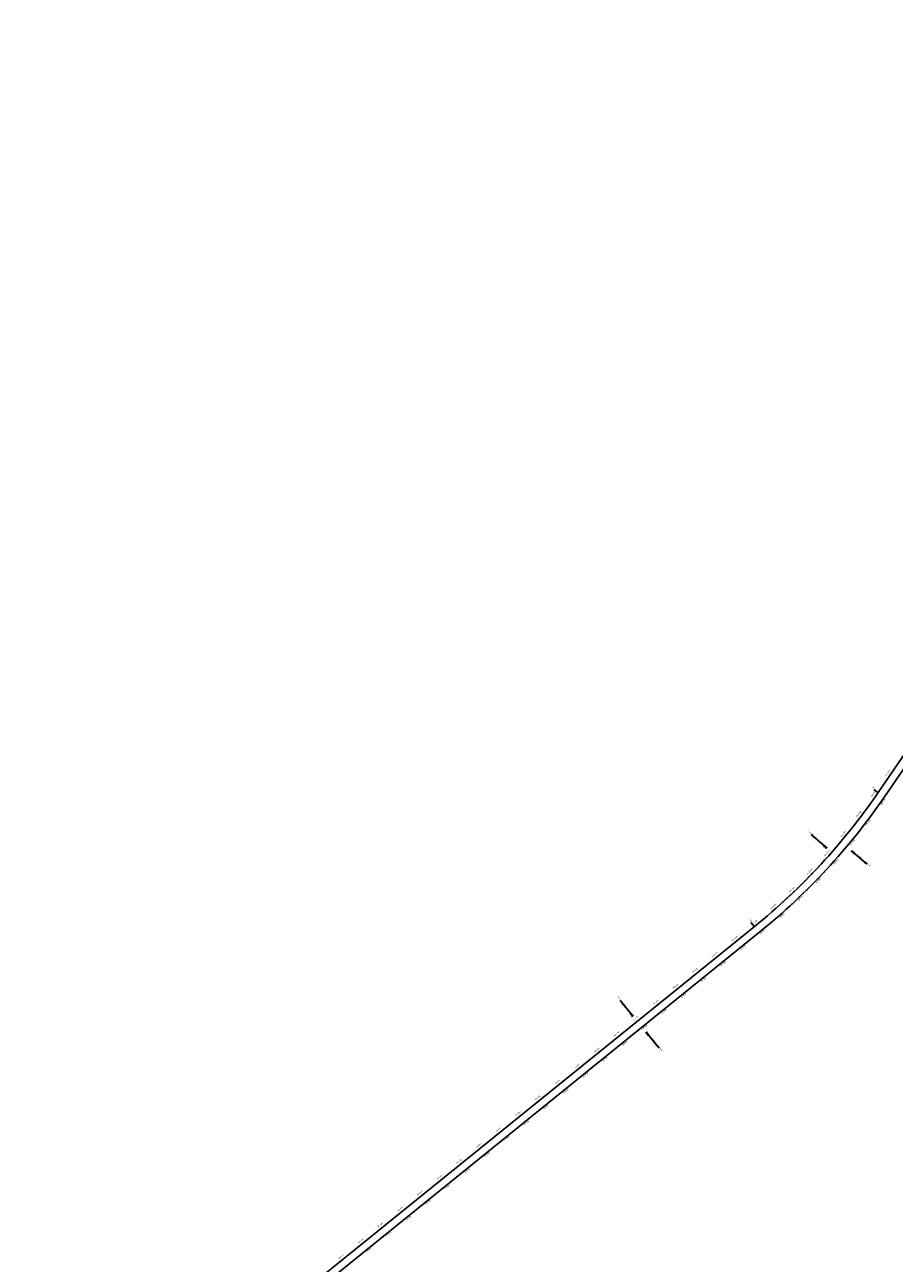
# Model space of a CAD drawing. Units: metres. Extents: x 304000 to 420602, y 8645421 to 8715360.
# Drawn here: x 365899 to 369334, y 8688924 to 8693818 of the extents above; entities that cross this region are included whole.
import ezdxf

# ---------------------------------------------------------------- set-up
doc = ezdxf.new("R2010")
doc.units = ezdxf.units.M
for name, color, linetype in [('04_ALI', 7, 'Continuous'), ('04_ALI_TXT', 7, 'Continuous'), ('04_Ali_Txt_TickMAyor', 4, 'Continuous'), ('_POINT_ALC', 250, 'Continuous'), ('ALC. PROY', 250, 'Continuous'), ('C-ROAD-MARK', 212, 'Continuous'), ('der', 7, 'Continuous')]:
    doc.layers.add(name, color=color, linetype=linetype)
doc.styles.add('DATOS-01', font='simplex.shx')
doc.styles.add('DATOS-02', font='romand.shx')

# ---------------------------------------------------------------- blocks, each defined once
blk = doc.blocks.new('AeccTickLine')
blk.add_line((0, -0.5), (0, 0.5))
blk = doc.blocks.new('Alc-Planta')
at = {"color": 140}
blk.add_lwpolyline([(-0.6, 9.8), (-0.6, 17.8), (-3.2, 20), (-3, 20.2), (-0.5, 18), (0.5, 18), (3, 20.2), (3.2, 20), (0.6, 17.8), (0.6, 9.8), (3.2, 7.7), (3, 7.5), (0.5, 9.6), (-0.5, 9.6), (-3, 7.5), (-3.2, 7.7), (-0.6, 9.8)], dxfattribs=at)
at = {"layer": 'ALC. PROY', "color": 5}
blk.add_line((0, 93.8), (0, 13.8), dxfattribs=at)
blk = doc.blocks.new('*U779', base_point=(368338.1, 8689856.8))
at = {"layer": '_POINT_ALC', "linetype": 'ByBlock', "xscale": 0.9264721399740623, "yscale": 0.9264721399740623, "zscale": 0.9264721399740623, "rotation": 218.9629870044411}
blk.add_blockref('Alc-Planta', (368350.6, 8689841.2), dxfattribs=at)
at = {"layer": '_POINT_ALC', "linetype": 'ByBlock', "insert": (368392, 8689790.1), "char_height": 4, "attachment_point": 5, "rotation": 308.963, "style": 'DATOS-01'}
blk.add_mtext('{\\fArial|b0|i0|c0|p34;\\C5;ALCANTARILLA: KM 98+893.14\\PMCA 4 x 3}', dxfattribs=at)
blk = doc.blocks.new('*U780', base_point=(368338.0668, 8689856.7857))
at = {"layer": '_POINT_ALC', "lineweight": -2}
blk.add_blockref('*U779', (368338.0668, 8689856.7857), dxfattribs=at)
blk = doc.blocks.new('*U781', base_point=(368338.0668, 8689856.7857))
at = {"layer": '_POINT_ALC', "lineweight": -2}
blk.add_blockref('*U780', (368338.0668, 8689856.7857), dxfattribs=at)
blk = doc.blocks.new('*U782', base_point=(369146.1, 8690569.6))
at = {"layer": '_POINT_ALC', "linetype": 'ByBlock', "xscale": 0.9264721399740623, "yscale": 0.9264721399740623, "zscale": 0.9264721399740623, "rotation": 229.9879455373009}
blk.add_blockref('Alc-Planta', (369161.4, 8690556.7), dxfattribs=at)
at = {"layer": '_POINT_ALC', "linetype": 'ByBlock', "insert": (369211.8, 8690514.4), "char_height": 4, "attachment_point": 5, "rotation": 319.9879, "style": 'DATOS-01'}
blk.add_mtext('{\\fArial|b0|i0|c0|p34;\\C5;ALCANTARILLA: KM 99+972.56\\PTMC  Ø 48}', dxfattribs=at)
blk = doc.blocks.new('*U783', base_point=(369146.0546, 8690569.5577))
at = {"layer": '_POINT_ALC', "lineweight": -2}
blk.add_blockref('*U782', (369146.0546, 8690569.5577), dxfattribs=at)
blk = doc.blocks.new('*U784', base_point=(369146.0546, 8690569.5577))
at = {"layer": '_POINT_ALC', "lineweight": -2}
blk.add_blockref('*U783', (369146.0546, 8690569.5577), dxfattribs=at)
blk = doc.blocks.new('*U1730', base_point=(368318.3, 8689879.4))
at = {"layer": '_POINT_ALC', "linetype": 'ByBlock', "xscale": 0.9264721399740623, "yscale": 0.9264721399740623, "zscale": 0.9264721399740623, "rotation": 38.96298700391059}
blk.add_blockref('Alc-Planta', (368305.7, 8689894.9), dxfattribs=at)
at = {"layer": '_POINT_ALC', "linetype": 'ByBlock', "insert": (368264.3, 8689946.1), "char_height": 4, "attachment_point": 5, "rotation": 308.963, "style": 'DATOS-01'}
blk.add_mtext('{\\fArial|b0|i0|c0|p34;\\C5;ALCANTARILLA: KM 99+594.98\\PMCA 4 x 3}', dxfattribs=at)
blk = doc.blocks.new('*U1731', base_point=(368318.2714, 8689879.3594))
at = {"layer": '_POINT_ALC', "lineweight": -2}
blk.add_blockref('*U1730', (368318.2714, 8689879.3594), dxfattribs=at)
blk = doc.blocks.new('*U1732', base_point=(368318.2714, 8689879.3594))
at = {"layer": '_POINT_ALC', "lineweight": -2}
blk.add_blockref('*U1731', (368318.2714, 8689879.3594), dxfattribs=at)
blk = doc.blocks.new('*U1733', base_point=(369086.9, 8690547.2))
at = {"layer": '_POINT_ALC', "linetype": 'ByBlock', "xscale": 0.9264721399740623, "yscale": 0.9264721399740623, "zscale": 0.9264721399740623, "rotation": 48.68931417951762}
blk.add_blockref('Alc-Planta', (369071.8, 8690560.4), dxfattribs=at)
at = {"layer": '_POINT_ALC', "linetype": 'ByBlock', "insert": (369021.2, 8690604.8), "char_height": 4, "attachment_point": 5, "rotation": 318.6893, "style": 'DATOS-01'}
blk.add_mtext('{\\fArial|b0|i0|c0|p34;\\C5;ALCANTARILLA: KM 100+614.56\\PTMC  Ø 48}', dxfattribs=at)
blk = doc.blocks.new('*U1734', base_point=(369086.8689, 8690547.1515))
at = {"layer": '_POINT_ALC', "lineweight": -2}
blk.add_blockref('*U1733', (369086.8689, 8690547.1515), dxfattribs=at)
blk = doc.blocks.new('*U1735', base_point=(369086.8689, 8690547.1515))
at = {"layer": '_POINT_ALC', "lineweight": -2}
blk.add_blockref('*U1734', (369086.8689, 8690547.1515), dxfattribs=at)

msp = doc.modelspace()

# ---------------------------------------------------------------- linework, layer by layer
at = {"layer": '04_ALI', "color": 170, "linetype": 'Continuous', "lineweight": -3, "flags": 128}
msp.add_lwpolyline([(365899.1, 8687922.9), (368781.1, 8690253.6, 0.072511), (369270.6, 8690783.4), (371352.1, 8693817.9)], format="xyb", dxfattribs=at)
at = {"layer": '04_ALI', "color": 7, "linetype": 'Continuous', "lineweight": -3}
for centre in [(369270.6, 8690783.4), (368781.1, 8690253.6)]:
    msp.add_circle(centre, 0.5, dxfattribs=at)
for p in [(369270.6, 8690783.4), (368781.1, 8690253.6)]:
    msp.add_point(p, dxfattribs=at)
at = {"layer": 'C-ROAD-MARK', "color": 212, "linetype": 'Continuous', "lineweight": -3}
for centre in [(369270.6, 8690783.4), (368781.1, 8690253.6)]:
    msp.add_circle(centre, 0.015, dxfattribs=at)

# ---------------------------------------------------------------- block references
at = {"layer": '04_ALI_TXT', "color": 7, "linetype": 'Continuous', "lineweight": -3, "xscale": 4, "yscale": 4, "zscale": 4}
for p, rotation in [((369296.6, 8690821.3), 55.55232048115998), ((369318.1, 8690799.6), 55.55232048115554), ((369329.5, 8690816.1), 55.55232048115554), ((369239.6, 8690739.2), 54.31438515816735), ((369179.6, 8690659.1), 52.02255397760977), ((369116.6, 8690581.6), 49.73072279704132), ((368819.5, 8690285.3), 40.10503183873202), ((368742.1, 8690222.1), 38.96298700390744), ((368664.3, 8690159.2), 38.96298700390744), ((368586.5, 8690096.3), 38.96298700390744), ((368508.8, 8690033.4), 38.96298700390744), ((368431, 8689970.6), 38.96298700390744), ((368353.3, 8689907.7), 38.96298700390744), ((368275.5, 8689844.8), 38.96298700390744), ((368197.8, 8689781.9), 38.96298700390744), ((368120, 8689719), 38.96298700390744), ((368042.3, 8689656.1), 38.96298700390744), ((367964.5, 8689593.3), 38.96298700390744), ((367886.7, 8689530.4), 38.96298700390744), ((367809, 8689467.5), 38.96298700390744), ((367731.2, 8689404.6), 38.96298700390744), ((367653.5, 8689341.7), 38.96298700390744), ((367575.7, 8689278.9), 38.96298700390744), ((367498, 8689216), 38.96298700390744), ((367420.2, 8689153.1), 38.96298700390744), ((367342.5, 8689090.2), 38.96298700390744), ((367264.7, 8689027.3), 38.96298700390744), ((367186.9, 8688964.4), 38.96298700390744), ((367192.6, 8688930.4), 38.96298700386131), ((367208.2, 8688943), 38.96298700386131)]:
    msp.add_blockref('AeccTickLine', p, dxfattribs=dict(at, rotation=rotation))

# ---------------------------------------------------------------- next in the draw order: texts
at = {"layer": '04_Ali_Txt_TickMAyor', "color": 5, "linetype": 'Continuous', "lineweight": -3, "char_height": 5.6, "attachment_point": 8, "style": 'DATOS-02', "bg_fill": 3, "box_fill_scale": 1.226786, "bg_fill_color": 256, "bg_fill_true_color": 13158600, "bg_fill_transparency": 0}
for s, insert, width, rotation in [('101+000', (369312.8, 8690858.7), 36.629, 55.5523), ('100+900', (369256.2, 8690776.3), 36.629, 55.2311), ('100+800', (369197.7, 8690695.6), 36.629, 52.9393), ('100+700', (369136.1, 8690617.3), 36.629, 50.6475), ('100+600', (369071.3, 8690541.5), 36.629, 48.3556), ('100+500', (369003.6, 8690468.3), 36.629, 46.0638), ('100+400', (368933, 8690397.9), 36.629, 43.772), ('100+300', (368859.7, 8690330.4), 36.629, 41.4801), ('100+200', (368783.7, 8690265.9), 36.629, 39.1883), ('100+100', (368706, 8690203), 36.629, 38.963), ('100+000', (368628.2, 8690140.2), 36.629, 38.963), ('99+900', (368550.5, 8690077.3), 32.051, 38.963), ('99+800', (368472.7, 8690014.4), 32.051, 38.963), ('99+700', (368395, 8689951.5), 32.051, 38.963), ('99+600', (368317.2, 8689888.6), 32.051, 38.963), ('99+500', (368239.5, 8689825.8), 32.051, 38.963), ('99+400', (368161.7, 8689762.9), 32.051, 38.963), ('99+300', (368084, 8689700), 32.051, 38.963), ('99+200', (368006.2, 8689637.1), 32.051, 38.963), ('99+100', (367928.4, 8689574.2), 32.051, 38.963), ('99+000', (367850.7, 8689511.3), 32.051, 38.963), ('98+900', (367772.9, 8689448.5), 32.051, 38.963), ('98+800', (367695.2, 8689385.6), 32.051, 38.963), ('98+700', (367617.4, 8689322.7), 32.051, 38.963), ('98+600', (367539.7, 8689259.8), 32.051, 38.963), ('98+500', (367461.9, 8689196.9), 32.051, 38.963), ('98+400', (367384.2, 8689134.1), 32.051, 38.963), ('98+300', (367306.4, 8689071.2), 32.051, 38.963), ('98+200', (367228.7, 8689008.3), 32.051, 38.963), ('98+100', (367150.9, 8688945.4), 32.051, 38.963)]:
    msp.add_mtext(s, dxfattribs=dict(at, insert=insert, width=width, rotation=rotation))

# ---------------------------------------------------------------- next in the draw order: block references
at = {"layer": '04_ALI_TXT', "color": 7, "linetype": 'Continuous', "lineweight": -3}
for p, xscale, yscale, zscale, rotation in [((369307.9, 8690837.8), 4, 4, 4, 55.55232048115998), ((369330.6, 8690870.8), 4, 4, 4, 55.55232048115998), ((369251.2, 8690755.5), 4, 4, 4, 54.77275139426753), ((369216, 8690706.9), 4, 4, 4, 53.39765268593847), ((369227.9, 8690723), 4, 4, 4, 53.85601892204409), ((369167.3, 8690643.4), 4, 4, 4, 51.56418774150012), ((369191.9, 8690674.9), 3.999999999999999, 3.999999999999999, 3.999999999999999, 52.48092021369781), ((369129.4, 8690596.9), 4, 4, 4, 50.18908903315086), ((369154.8, 8690627.8), 4, 4, 4, 51.10582150539496), ((369090.5, 8690551.2), 4, 4, 4, 48.8139903248232), ((369103.6, 8690566.3), 3.999999999999999, 3.999999999999999, 3.999999999999999, 49.27235656093008), ((369036.8, 8690491.9), 4, 4, 4, 46.98052538039354), ((369050.4, 8690506.6), 4, 4, 4, 47.43889161651441), ((369063.9, 8690521.4), 3.999999999999999, 3.999999999999999, 3.999999999999999, 47.89725785260527), ((368995.4, 8690448.5), 4, 4, 4, 45.6054266720526), ((369023.1, 8690477.3), 4, 4, 4, 46.52215914429421), ((368952.9, 8690406.2), 4, 4, 4, 44.23032796372385), ((368967.2, 8690420.2), 4, 4, 4, 44.6886941998463), ((368981.3, 8690434.3), 4, 4, 4, 45.14706043595429), ((368894.7, 8690351.3), 4, 4, 4, 42.39686301929171), ((368909.4, 8690364.8), 4, 4, 4, 42.85522925541596), ((368924, 8690378.5), 4, 4, 4, 43.31359549151689), ((368834.7, 8690298.3), 4, 4, 4, 40.56339807484333), ((368849.9, 8690311.4), 4, 4, 4, 41.02176431097572), ((368879.8, 8690337.8), 4, 4, 4, 41.93849678317829), ((368804.1, 8690272.5), 4, 4, 4, 39.64666560264188), ((368726.5, 8690209.5), 4, 4, 4, 38.96298700390744), ((368757.6, 8690234.7), 4, 4, 4, 38.96298700390744), ((368648.7, 8690146.6), 4, 4, 4, 38.96298700390744), ((368679.8, 8690171.8), 4, 4, 4, 38.96298700390744), ((368695.4, 8690184.3), 4, 4, 4, 38.96298700390744), ((368602.1, 8690108.9), 4, 4, 4, 38.96298700390744), ((368617.6, 8690121.5), 4, 4, 4, 38.96298700390744), ((368539.9, 8690058.6), 4, 4, 4, 38.96298700390744), ((368571, 8690083.7), 4, 4, 4, 38.96298700390744), ((368493.2, 8690020.9), 4, 4, 4, 38.96298700390744), ((368524.3, 8690046), 4, 4, 4, 38.96298700390744), ((368415.5, 8689958), 4, 4, 4, 38.96298700390744), ((368446.6, 8689983.1), 4, 4, 4, 38.96298700390744), ((368462.1, 8689995.7), 4, 4, 4, 38.96298700390744), ((368368.8, 8689920.2), 4, 4, 4, 38.96298700390744), ((368384.4, 8689932.8), 4, 4, 4, 38.96298700390744), ((368291.1, 8689857.4), 4, 4, 4, 38.96298700390744), ((368306.6, 8689869.9), 4, 4, 4, 38.96298700390744), ((368337.7, 8689895.1), 4, 4, 4, 38.96298700390744), ((368228.9, 8689807.1), 4, 4, 4, 38.96298700390744), ((368260, 8689832.2), 4, 4, 4, 38.96298700390744), ((368182.2, 8689769.3), 4, 4, 4, 38.96298700390744), ((368213.3, 8689794.5), 4, 4, 4, 38.96298700390744), ((368104.5, 8689706.4), 4, 4, 4, 38.96298700390744), ((368135.6, 8689731.6), 4, 4, 4, 38.96298700390744), ((368151.1, 8689744.2), 4, 4, 4, 38.96298700390744), ((368057.8, 8689668.7), 4, 4, 4, 38.96298700390744), ((368073.4, 8689681.3), 4, 4, 4, 38.96298700390744), ((367995.6, 8689618.4), 4, 4, 4, 38.96298700390744), ((368026.7, 8689643.6), 4, 4, 4, 38.96298700390744), ((367948.9, 8689580.7), 4, 4, 4, 38.96298700390744), ((367980.1, 8689605.8), 4, 4, 4, 38.96298700390744), ((367871.2, 8689517.8), 4, 4, 4, 38.96298700390744), ((367902.3, 8689543), 4, 4, 4, 38.96298700390744), ((367917.8, 8689555.5), 4, 4, 4, 38.96298700390744), ((367824.5, 8689480.1), 4, 4, 4, 38.96298700390744), ((367840.1, 8689492.6), 4, 4, 4, 38.96298700390744), ((367746.8, 8689417.2), 4, 4, 4, 38.96298700390744), ((367762.3, 8689429.8), 4, 4, 4, 38.96298700390744), ((367793.4, 8689454.9), 4, 4, 4, 38.96298700390744), ((367684.6, 8689366.9), 4, 4, 4, 38.96298700390744), ((367715.7, 8689392), 4, 4, 4, 38.96298700390744), ((367637.9, 8689329.2), 4, 4, 4, 38.96298700390744), ((367669, 8689354.3), 4, 4, 4, 38.96298700390744), ((367560.2, 8689266.3), 4, 4, 4, 38.96298700390744), ((367591.3, 8689291.4), 4, 4, 4, 38.96298700390744), ((367606.8, 8689304), 4, 4, 4, 38.96298700390744), ((367513.5, 8689228.5), 4, 4, 4, 38.96298700390744), ((367529.1, 8689241.1), 4, 4, 4, 38.96298700390744), ((367451.3, 8689178.2), 4, 4, 4, 38.96298700390744), ((367482.4, 8689203.4), 4, 4, 4, 38.96298700390744), ((367404.7, 8689140.5), 4, 4, 4, 38.96298700390744), ((367435.8, 8689165.7), 4, 4, 4, 38.96298700390744), ((367326.9, 8689077.6), 4, 4, 4, 38.96298700390744), ((367358, 8689102.8), 4, 4, 4, 38.96298700390744), ((367373.6, 8689115.4), 4, 4, 4, 38.96298700390744), ((367280.3, 8689039.9), 4, 4, 4, 38.96298700390744), ((367295.8, 8689052.5), 4, 4, 4, 38.96298700390744), ((367202.5, 8688977), 4, 4, 4, 38.96298700390744), ((367218.1, 8688989.6), 4, 4, 4, 38.96298700390744), ((367249.2, 8689014.7), 4, 4, 4, 38.96298700390744), ((367140.3, 8688926.7), 4, 4, 4, 38.96298700390744), ((367171.4, 8688951.9), 4, 4, 4, 38.96298700390744)]:
    msp.add_blockref('AeccTickLine', p, dxfattribs=dict(at, xscale=xscale, yscale=yscale, zscale=zscale, rotation=rotation))
at = {"layer": '04_Ali_Txt_TickMAyor', "color": 4, "linetype": 'Continuous', "lineweight": -3}
for p, xscale, yscale, zscale, rotation in [((369319.3, 8690854.3), 5.000000000000002, 5.000000000000002, 5.000000000000002, 55.55232048116), ((369262.7, 8690771.8), 5, 5, 5, 55.23111763036985), ((369204, 8690690.9), 5, 5, 5, 52.939286449839), ((369142.2, 8690612.3), 4.999999999999999, 4.999999999999999, 4.999999999999999, 50.64745526926777), ((369077.2, 8690536.2), 5, 5, 5, 48.35562408872261), ((369009.3, 8690462.9), 5, 5, 5, 46.06379290816004), ((368938.5, 8690392.3), 5.000000000000001, 5.000000000000001, 5.000000000000001, 43.77196172761988), ((368864.9, 8690324.5), 5, 5, 5, 41.48013054707822), ((368788.7, 8690259.8), 5, 5, 5, 39.18829936651973), ((368711, 8690196.9), 5, 5, 5, 38.96298700390744), ((368633.2, 8690134), 5, 5, 5, 38.96298700390744), ((368555.4, 8690071.2), 5, 5, 5, 38.96298700390744), ((368477.7, 8690008.3), 5, 5, 5, 38.96298700390744), ((368399.9, 8689945.4), 5, 5, 5, 38.96298700390744), ((368322.2, 8689882.5), 5, 5, 5, 38.96298700390744), ((368244.4, 8689819.6), 5, 5, 5, 38.96298700390744), ((368166.7, 8689756.8), 5, 5, 5, 38.96298700390744), ((368088.9, 8689693.9), 5, 5, 5, 38.96298700390744), ((368011.2, 8689631), 5, 5, 5, 38.96298700390744), ((367933.4, 8689568.1), 5, 5, 5, 38.96298700390744), ((367855.6, 8689505.2), 5, 5, 5, 38.96298700390744), ((367777.9, 8689442.3), 5, 5, 5, 38.96298700390744), ((367700.1, 8689379.5), 5, 5, 5, 38.96298700390744), ((367622.4, 8689316.6), 5, 5, 5, 38.96298700390744), ((367544.6, 8689253.7), 5, 5, 5, 38.96298700390744), ((367466.9, 8689190.8), 5, 5, 5, 38.96298700390744), ((367389.1, 8689127.9), 5, 5, 5, 38.96298700390744), ((367311.4, 8689065.1), 5, 5, 5, 38.96298700390744), ((367233.6, 8689002.2), 5, 5, 5, 38.96298700390744), ((367155.8, 8688939.3), 5, 5, 5, 38.96298700390744)]:
    msp.add_blockref('AeccTickLine', p, dxfattribs=dict(at, xscale=xscale, yscale=yscale, zscale=zscale, rotation=rotation))
at = {"layer": '_POINT_ALC'}
for name, p in [('*U1735', (369086.9, 8690547.2)), ('*U1732', (368318.3, 8689879.4))]:
    msp.add_blockref(name, p, dxfattribs=at)

# ---------------------------------------------------------------- next in the draw order: texts
at = {"layer": '04_ALI_TXT', "color": 5, "linetype": 'Continuous', "lineweight": -3, "char_height": 5.6, "attachment_point": 7, "style": 'DATOS-02', "bg_fill": 3, "box_fill_scale": 1.267857, "bg_fill_color": 256, "bg_fill_true_color": 13158600, "bg_fill_transparency": 0}
for s, insert, width, rotation in [('{\\C5;PT:}', (369245.5, 8690802.4), 10.773, 325.5523), ('{\\C5;PC:}', (368762.4, 8690279.1), 11.851, 308.963)]:
    msp.add_mtext(s, dxfattribs=dict(at, insert=insert, width=width, rotation=rotation))

# ---------------------------------------------------------------- next in the draw order: linework, layer by layer
at = {"layer": '04_ALI', "color": 6, "linetype": 'Continuous', "lineweight": -3, "flags": 128}
msp.add_lwpolyline([(365923.7, 8687904.2), (368803.3, 8690233, 0.072511), (369292.9, 8690762.8), (371373.2, 8693795.6)], format="xyb", dxfattribs=at)
at = {"layer": '04_ALI_TXT', "color": 7, "linetype": 'Continuous', "lineweight": -3}
for p, q in [((369269.8, 8690783.9), (369253.3, 8690795.3)), ((368780.4, 8690254.4), (368767.9, 8690270))]:
    msp.add_line(p, q, dxfattribs=at)

# ---------------------------------------------------------------- next in the draw order: block references
at = {"layer": '04_ALI_TXT', "color": 7, "linetype": 'Continuous', "lineweight": -3, "xscale": 4, "yscale": 4, "zscale": 4}
for p, rotation in [((369274, 8690788.3), 55.55232048115998), ((369285.3, 8690804.8), 55.55232048115998), ((368773.2, 8690247.2), 38.96298700390744)]:
    msp.add_blockref('AeccTickLine', p, dxfattribs=dict(at, rotation=rotation))

# ---------------------------------------------------------------- next in the draw order: texts
at = {"layer": '04_Ali_Txt_TickMAyor', "color": 6, "linetype": 'Continuous', "lineweight": -3, "char_height": 5.6, "attachment_point": 8, "style": 'DATOS-02', "bg_fill": 3, "box_fill_scale": 1.226786, "bg_fill_color": 256, "bg_fill_true_color": 13158600, "bg_fill_transparency": 0}
for s, insert, width, rotation in [('100+200', (369293.5, 8690743.7), 36.629, 55.2005), ('100+100', (369234.5, 8690662.4), 36.629, 52.9087), ('100+000', (369172.3, 8690583.5), 36.629, 50.6168), ('99+900', (369107.1, 8690507.1), 32.051, 48.325), ('99+800', (369038.8, 8690433.5), 32.051, 46.0332), ('99+700', (368967.6, 8690362.6), 32.051, 43.7413), ('99+600', (368893.7, 8690294.6), 32.051, 41.4495), ('99+500', (368817.1, 8690229.6), 32.051, 39.1577), ('99+400', (368739.3, 8690166.7), 32.051, 38.963), ('99+300', (368661.5, 8690103.8), 32.051, 38.963), ('99+200', (368583.8, 8690040.9), 32.051, 38.963), ('99+100', (368506, 8689978.1), 32.051, 38.963), ('99+000', (368428.3, 8689915.2), 32.051, 38.963), ('98+900', (368350.5, 8689852.3), 32.051, 38.963), ('98+800', (368272.8, 8689789.4), 32.051, 38.963), ('98+700', (368195, 8689726.5), 32.051, 38.963), ('98+600', (368117.3, 8689663.6), 32.051, 38.963), ('98+500', (368039.5, 8689600.8), 32.051, 38.963), ('98+400', (367961.7, 8689537.9), 32.051, 38.963), ('98+300', (367884, 8689475), 32.051, 38.963), ('98+200', (367806.2, 8689412.1), 32.051, 38.963), ('98+100', (367728.5, 8689349.2), 32.051, 38.963), ('98+000', (367650.7, 8689286.4), 32.051, 38.963), ('97+900', (367573, 8689223.5), 32.051, 38.963), ('97+800', (367495.2, 8689160.6), 32.051, 38.963), ('97+700', (367417.5, 8689097.7), 32.051, 38.963), ('97+600', (367339.7, 8689034.8), 32.051, 38.963), ('97+500', (367262, 8688971.9), 32.051, 38.963)]:
    msp.add_mtext(s, dxfattribs=dict(at, insert=insert, width=width, rotation=rotation))

# ---------------------------------------------------------------- next in the draw order: block references
at = {"layer": '04_ALI_TXT', "color": 7, "linetype": 'Continuous', "lineweight": -3}
for p, xscale, yscale, zscale, rotation in [((369306.8, 8690783.1), 4, 4, 4, 55.55232048115554), ((369272.7, 8690733.8), 4, 4, 4, 54.74212059695796), ((369295.5, 8690766.6), 4, 4, 4, 55.55232048115554), ((369237.5, 8690685.2), 4, 4, 4, 53.36702188862656), ((369249.3, 8690701.3), 4, 4, 4, 53.825388124729), ((369261.1, 8690717.5), 4, 4, 4, 54.28375436085988), ((369201.1, 8690637.5), 4, 4, 4, 51.9919231802417), ((369213.3, 8690653.3), 3.999999999999999, 3.999999999999999, 3.999999999999999, 52.45028941635974), ((369176.2, 8690606.2), 3.999999999999999, 3.999999999999999, 3.999999999999999, 51.0751907080306), ((369188.7, 8690621.8), 4, 4, 4, 51.53355694414259), ((369125, 8690544.8), 4, 4, 4, 49.24172576354608), ((369138, 8690560), 4, 4, 4, 49.70009199967051), ((369150.8, 8690575.3), 4, 4, 4, 50.15845823577905), ((369085.2, 8690499.8), 4, 4, 4, 47.86662705518424), ((369111.8, 8690529.7), 4, 4, 4, 48.78335952743186), ((369044.5, 8690455.8), 4, 4, 4, 46.49152834685359), ((369058.2, 8690470.3), 4, 4, 4, 46.94989458294759), ((369071.8, 8690485), 4, 4, 4, 47.40826081908097), ((368988.5, 8690398.6), 4, 4, 4, 44.65806340236025), ((369002.6, 8690412.8), 4, 4, 4, 45.11642963847626), ((369016.7, 8690427), 4, 4, 4, 45.57479587459736), ((368930.7, 8690343.3), 4, 4, 4, 42.8245984578987), ((368945.3, 8690357), 4, 4, 4, 43.28296469401819), ((368974.2, 8690384.6), 4, 4, 4, 44.19969716624996), ((368901.1, 8690316.4), 4, 4, 4, 41.90786598567117), ((368915.9, 8690329.8), 4, 4, 4, 42.36623222178733), ((368825.4, 8690251.1), 4, 4, 4, 39.6160348050738), ((368840.7, 8690263.9), 4, 4, 4, 40.07440104117813), ((368856, 8690276.8), 4, 4, 4, 40.53276727729715), ((368871.1, 8690289.9), 4, 4, 4, 40.99113351342408), ((368763.3, 8690200.7), 4, 4, 4, 38.96298700386131), ((368778.8, 8690213.2), 4, 4, 4, 38.96298700386131), ((368794.4, 8690225.8), 4, 4, 4, 38.96298700386131), ((368701.1, 8690150.4), 4, 4, 4, 38.96298700386131), ((368716.6, 8690162.9), 4, 4, 4, 38.96298700386131), ((368747.7, 8690188.1), 4, 4, 4, 38.96298700386131), ((368638.9, 8690100.1), 4, 4, 4, 38.96298700386131), ((368670, 8690125.2), 4, 4, 4, 38.96298700386131), ((368685.5, 8690137.8), 4, 4, 4, 38.96298700386131), ((368592.2, 8690062.3), 4, 4, 4, 38.96298700386131), ((368607.8, 8690074.9), 4, 4, 4, 38.96298700386131), ((368623.3, 8690087.5), 4, 4, 4, 38.96298700386131), ((368514.5, 8689999.4), 4, 4, 4, 38.96298700386131), ((368530, 8690012), 4, 4, 4, 38.96298700386131), ((368545.6, 8690024.6), 4, 4, 4, 38.96298700386131), ((368561.1, 8690037.2), 4, 4, 4, 38.96298700386131), ((368467.8, 8689961.7), 4, 4, 4, 38.96298700386131), ((368483.4, 8689974.3), 4, 4, 4, 38.96298700386131), ((368405.6, 8689911.4), 4, 4, 4, 38.96298700386131), ((368436.7, 8689936.6), 4, 4, 4, 38.96298700386131), ((368452.3, 8689949.1), 4, 4, 4, 38.96298700386131), ((368359, 8689873.7), 4, 4, 4, 38.96298700386131), ((368374.5, 8689886.3), 4, 4, 4, 38.96298700386131), ((368390.1, 8689898.8), 4, 4, 4, 38.96298700386131), ((368281.2, 8689810.8), 4, 4, 4, 38.96298700386131), ((368296.7, 8689823.4), 4, 4, 4, 38.96298700386131), ((368312.3, 8689835.9), 4, 4, 4, 38.96298700386131), ((368327.8, 8689848.5), 4, 4, 4, 38.96298700386131), ((368219, 8689760.5), 4, 4, 4, 38.96298700386131), ((368234.5, 8689773.1), 4, 4, 4, 38.96298700386131), ((368250.1, 8689785.6), 4, 4, 4, 38.96298700386131), ((368156.8, 8689710.2), 4, 4, 4, 38.96298700386131), ((368172.3, 8689722.8), 4, 4, 4, 38.96298700386131), ((368203.4, 8689747.9), 4, 4, 4, 38.96298700386131), ((368094.6, 8689659.9), 4, 4, 4, 38.96298700386131), ((368125.7, 8689685), 4, 4, 4, 38.96298700386131), ((368141.2, 8689697.6), 4, 4, 4, 38.96298700386131), ((368047.9, 8689622.1), 4, 4, 4, 38.96298700386131), ((368063.5, 8689634.7), 4, 4, 4, 38.96298700386131), ((368079, 8689647.3), 4, 4, 4, 38.96298700386131), ((367970.2, 8689559.3), 4, 4, 4, 38.96298700386131), ((367985.7, 8689571.8), 4, 4, 4, 38.96298700386131), ((368001.3, 8689584.4), 4, 4, 4, 38.96298700386131), ((368016.8, 8689597), 4, 4, 4, 38.96298700386131), ((367923.5, 8689521.5), 4, 4, 4, 38.96298700386131), ((367939.1, 8689534.1), 4, 4, 4, 38.96298700386131), ((367861.3, 8689471.2), 4, 4, 4, 38.96298700386131), ((367892.4, 8689496.4), 4, 4, 4, 38.96298700386131), ((367908, 8689509), 4, 4, 4, 38.96298700386131), ((367814.7, 8689433.5), 4, 4, 4, 38.96298700386131), ((367830.2, 8689446.1), 4, 4, 4, 38.96298700386131), ((367845.8, 8689458.7), 4, 4, 4, 38.96298700386131), ((367736.9, 8689370.6), 4, 4, 4, 38.96298700386131), ((367752.5, 8689383.2), 4, 4, 4, 38.96298700386131), ((367768, 8689395.8), 4, 4, 4, 38.96298700386131), ((367783.6, 8689408.4), 4, 4, 4, 38.96298700386131), ((367674.7, 8689320.3), 4, 4, 4, 38.96298700386131), ((367690.3, 8689332.9), 4, 4, 4, 38.96298700386131), ((367705.8, 8689345.5), 4, 4, 4, 38.96298700386131), ((367612.5, 8689270), 4, 4, 4, 38.96298700386131), ((367628.1, 8689282.6), 4, 4, 4, 38.96298700386131), ((367659.2, 8689307.7), 4, 4, 4, 38.96298700386131), ((367550.3, 8689219.7), 4, 4, 4, 38.96298700386131), ((367581.4, 8689244.9), 4, 4, 4, 38.96298700386131), ((367597, 8689257.4), 4, 4, 4, 38.96298700386131), ((367503.6, 8689182), 4, 4, 4, 38.96298700386131), ((367519.2, 8689194.6), 4, 4, 4, 38.96298700386131), ((367534.7, 8689207.1), 4, 4, 4, 38.96298700386131), ((367425.9, 8689119.1), 4, 4, 4, 38.96298700386131), ((367441.4, 8689131.7), 4, 4, 4, 38.96298700386131), ((367457, 8689144.2), 4, 4, 4, 38.96298700386131), ((367472.5, 8689156.8), 4, 4, 4, 38.96298700386131), ((367379.2, 8689081.4), 4, 4, 4, 38.96298700386131), ((367394.8, 8689093.9), 4, 4, 4, 38.96298700386131), ((367317, 8689031.1), 4, 4, 4, 38.96298700386131), ((367348.1, 8689056.2), 4, 4, 4, 38.96298700386131), ((367363.7, 8689068.8), 4, 4, 4, 38.96298700386131), ((367270.4, 8688993.3), 4, 4, 4, 38.96298700386131), ((367285.9, 8689005.9), 4, 4, 4, 38.96298700386131), ((367301.5, 8689018.5), 4, 4, 4, 38.96298700386131), ((367223.7, 8688955.6), 4, 4, 4, 38.96298700386131), ((367239.3, 8688968.2), 4, 4, 4, 38.96298700386131)]:
    msp.add_blockref('AeccTickLine', p, dxfattribs=dict(at, xscale=xscale, yscale=yscale, zscale=zscale, rotation=rotation))
at = {"layer": '04_Ali_Txt_TickMAyor', "color": 4, "linetype": 'Continuous', "lineweight": -3}
for p, xscale, yscale, zscale, rotation in [((369284.2, 8690750.2), 5, 5, 5, 55.20048683307687), ((369225.5, 8690669.2), 5, 5, 5, 52.90865565250444), ((369163.6, 8690590.7), 5, 5, 5, 50.61682447189994), ((369098.6, 8690514.7), 5.000000000000001, 5.000000000000001, 5.000000000000001, 48.32499329132943), ((369030.6, 8690441.3), 5, 5, 5, 46.03316211070781), ((368959.8, 8690370.8), 5, 5, 5, 43.74133093012929), ((368886.2, 8690303.1), 4.999999999999999, 4.999999999999999, 4.999999999999999, 41.44949974953354), ((368809.9, 8690238.4), 5, 5, 5, 39.15766856895453), ((368732.2, 8690175.5), 5, 5, 5, 38.96298700386131), ((368654.4, 8690112.6), 5, 5, 5, 38.96298700386131), ((368576.7, 8690049.7), 5, 5, 5, 38.96298700386131), ((368498.9, 8689986.9), 5, 5, 5, 38.96298700386131), ((368421.2, 8689924), 5, 5, 5, 38.96298700386131), ((368343.4, 8689861.1), 5, 5, 5, 38.96298700386131), ((368265.6, 8689798.2), 5, 5, 5, 38.96298700386131), ((368187.9, 8689735.3), 5, 5, 5, 38.96298700386131), ((368110.1, 8689672.5), 5, 5, 5, 38.96298700386131), ((368032.4, 8689609.6), 5, 5, 5, 38.96298700386131), ((367954.6, 8689546.7), 5, 5, 5, 38.96298700386131), ((367876.9, 8689483.8), 5, 5, 5, 38.96298700386131), ((367799.1, 8689420.9), 5, 5, 5, 38.96298700386131), ((367721.4, 8689358), 5, 5, 5, 38.96298700386131), ((367643.6, 8689295.2), 5, 5, 5, 38.96298700386131), ((367565.8, 8689232.3), 5, 5, 5, 38.96298700386131), ((367488.1, 8689169.4), 5, 5, 5, 38.96298700386131), ((367410.3, 8689106.5), 5, 5, 5, 38.96298700386131), ((367332.6, 8689043.6), 5, 5, 5, 38.96298700386131), ((367254.8, 8688980.8), 5, 5, 5, 38.96298700386131)]:
    msp.add_blockref('AeccTickLine', p, dxfattribs=dict(at, xscale=xscale, yscale=yscale, zscale=zscale, rotation=rotation))
at = {"layer": 'der'}
for name, p in [('*U784', (369146.1, 8690569.6)), ('*U781', (368338.1, 8689856.8))]:
    msp.add_blockref(name, p, dxfattribs=at)

doc.saveas('drawing.dxf')
